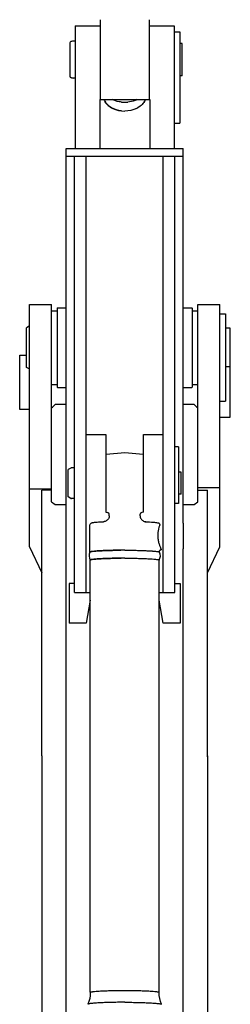
# Model space of a CAD drawing. Units: millimetres. Extents: x 0 to 22860, y 0 to 16510.
# Drawn here: x 1460 to 1803, y 8745 to 10349 of the extents above; entities that cross this region are included whole.
import ezdxf

# ---------------------------------------------------------------- set-up
doc = ezdxf.new("R2010")
doc.units = ezdxf.units.MM
doc.header["$LTSCALE"] = 1257.3
doc.layers.get('0').update_dxf_attribs({"linetype": 'CONTINUOUS'})
for name, color, linetype in [('ALL_AXIS', 7, 'CONTINUOUS'), ('ALL_FEATURES', 7, 'CONTINUOUS'), ('COSME-DRWAREA6', 7, 'CONTINUOUS')]:
    doc.layers.add(name, color=color, linetype=linetype)

msp = doc.modelspace()

# ---------------------------------------------------------------- linework, layer by layer
at = {"color": 7, "linetype": 'CONTINUOUS'}
for p, q in [((1751.8, 9582.4), (1766.3, 9582.4)), ((1656.3, 9540.7), (1656.3, 9543.1)), ((1662.1, 9546.3), (1659.1, 9546.1)), ((1656.4, 9540.7), (1656.4, 9539.6)), ((1656.4, 9539.6), (1656.7, 9538.2)), ((1656.7, 9538.2), (1657.2, 9536.9)), ((1657.2, 9536.9), (1657.9, 9535.7)), ((1657.9, 9535.7), (1658.7, 9534.5)), ((1658.7, 9534.5), (1659.7, 9533.5)), ((1659.7, 9533.5), (1660.8, 9532.7)), ((1660.8, 9532.7), (1662, 9532)), ((1662, 9532), (1663.3, 9531.5)), ((1663.3, 9531.5), (1664.6, 9531.1)), ((1664.6, 9531.1), (1665.9, 9531)), ((1726.8, 9528.5), (1726.8, 9487)), ((1766.3, 9478), (1766.3, 9528.8)), ((1535.8, 8679.8), (1535.8, 9522.8)), ((1540.8, 9430.5), (1540.8, 9365.5)), ((1549.6, 9430.5), (1540.8, 9430.5)), ((1496.3, 9149.8), (1496.3, 8442.3)), ((1766.3, 9149.8), (1766.3, 8442.3))]:
    msp.add_line(p, q, dxfattribs=at)
for centre, radius, start, end in [((1631.3, 10264.7), 50.6, 264.3279, 275.6721), ((1659.3, 9543.1), 3, 95, 180)]:
    msp.add_arc(centre, radius, start, end, dxfattribs=at)
msp.add_open_spline([(1664.7, 9531), (1665.1, 9531), (1665.5, 9531), (1665.9, 9531)], degree=3, dxfattribs=at)
at = {"layer": 'ALL_AXIS', "color": 7, "linetype": 'CONTINUOUS'}
for p, q in [((1712.1, 10328.6), (1721.1, 10328.6)), ((1721.1, 10328.6), (1721.1, 10180.3)), ((1712.1, 10180.3), (1721.1, 10180.3))]:
    msp.add_line(p, q, dxfattribs=at)
at = {"layer": 'ALL_AXIS', "color": 9, "linetype": 'CONTINUOUS'}
msp.add_line((1690.8, 9485.3), (1690.8, 9485.3), dxfattribs=at)
msp.add_open_spline([(1688, 9524.5), (1686.7, 9521), (1685.2, 9515), (1685, 9506.8), (1685.8, 9500.4), (1687.3, 9494.8), (1688.7, 9490.8), (1689.8, 9488.2), (1690.3, 9486.8), (1690.6, 9485.9), (1690.8, 9485.5), (1690.8, 9485.3)], degree=3, knots=[0, 0, 0, 0, 0.283056, 0.448129, 0.611078, 0.758831, 0.880398, 0.927879, 0.964496, 0.988863, 1, 1, 1, 1], dxfattribs=at)
at = {"layer": 'ALL_FEATURES', "color": 7, "linetype": 'CONTINUOUS'}
for p, q in [((1591.3, 10348.6), (1591.3, 10218.6)), ((1671.3, 10348.6), (1671.3, 10218.6)), ((1550.6, 10338.6), (1550.6, 10138.6)), ((1550.6, 10338.6), (1590.6, 10338.6)), ((1672.1, 10338.6), (1712.1, 10338.6)), ((1712.1, 10338.6), (1712.1, 10138.6)), ((1544.8, 10313.3), (1543.6, 10312.9)), ((1550.6, 10313.6), (1547.4, 10313.6)), ((1542.1, 10311), (1542.1, 10256.2)), ((1725.1, 10310.1), (1721.1, 10310.1)), ((1725.1, 10257.1), (1725.1, 10310.1)), ((1544.8, 10254), (1543.6, 10254.3)), ((1550.6, 10253.6), (1547.4, 10253.6)), ((1725.1, 10257.1), (1721.1, 10257.1)), ((1590.6, 10218.6), (1590.6, 10138.6)), ((1590.6, 10218.6), (1672.1, 10218.6)), ((1672.1, 10218.6), (1672.1, 10138.6)), ((1535.8, 9522.8), (1535.8, 10138.6)), ((1535.8, 10138.6), (1726.8, 10138.6)), ((1726.8, 9528.5), (1726.8, 10138.6)), ((1535.8, 10126.6), (1726.8, 10126.6)), ((1549.6, 9415.5), (1549.6, 10126.1)), ((1568.6, 9415.5), (1568.6, 10126.1)), ((1694.1, 9415.5), (1694.1, 10126.1)), ((1713.1, 9415.5), (1713.1, 10126.1)), ((1476.3, 9489.9), (1476.3, 9884.5)), ((1476.3, 9884.5), (1512.3, 9884.5)), ((1512.3, 9563.1), (1512.3, 9884.5)), ((1521.3, 9879), (1521.8, 9879.5)), ((1521.3, 9879), (1521.3, 9750)), ((1521.8, 9879.5), (1535.8, 9879.5)), ((1726.8, 9879.5), (1740.8, 9879.5)), ((1740.8, 9879.5), (1741.3, 9879)), ((1741.3, 9879), (1741.3, 9750)), ((1750.3, 9563.1), (1750.3, 9884.5)), ((1750.3, 9884.5), (1786.3, 9884.5)), ((1786.3, 9489.9), (1786.3, 9884.5)), ((1512.3, 9874.5), (1521.3, 9874.5)), ((1741.3, 9874.5), (1750.3, 9874.5)), ((1786.3, 9869.5), (1795.3, 9869.5)), ((1795.3, 9869.5), (1795.3, 9727.3)), ((1475.9, 9849.3), (1471.3, 9846.6)), ((1471.3, 9782.4), (1471.3, 9846.6)), ((1803.3, 9846), (1795.3, 9846)), ((1803.3, 9783), (1803.3, 9846)), ((1460.3, 9713.8), (1460.3, 9802.4)), ((1460.3, 9802.4), (1470.3, 9802.4)), ((1470.3, 9802), (1470.3, 9802.4)), ((1471.3, 9802), (1470.3, 9802)), ((1803.3, 9783), (1795.3, 9783)), ((1802.3, 9783), (1802.3, 9700.5)), ((1475.9, 9779.8), (1471.3, 9782.4)), ((1512.3, 9754.5), (1521.3, 9754.5)), ((1741.3, 9754.5), (1750.3, 9754.5)), ((1521.3, 9750), (1521.8, 9749.5)), ((1521.8, 9749.5), (1535.8, 9749.5)), ((1726.8, 9749.5), (1740.8, 9749.5)), ((1740.8, 9749.5), (1741.3, 9750)), ((1518.3, 9721.9), (1513.3, 9716.9)), ((1535.8, 9721.9), (1518.3, 9721.9)), ((1744.3, 9721.9), (1726.8, 9721.9)), ((1749.3, 9716.9), (1744.3, 9721.9)), ((1786.3, 9727.3), (1795.3, 9727.3)), ((1476.3, 9713.8), (1460.3, 9713.8)), ((1512.9, 9716.4), (1512.3, 9715.7)), ((1749.8, 9716.4), (1750.3, 9715.7)), ((1802.3, 9700.5), (1786.3, 9700.5)), ((1568.6, 9673.2), (1600.6, 9673.2)), ((1600.6, 9673.2), (1600.6, 9546.3)), ((1662.1, 9546.3), (1662.1, 9673.2)), ((1662.1, 9673.2), (1694.1, 9673.2)), ((1601.3, 9641), (1631.3, 9643.7)), ((1631.3, 9643.7), (1661.3, 9641)), ((1719.1, 9653.1), (1713.1, 9653.1)), ((1719.1, 9653.1), (1719.1, 9560.7)), ((1543.6, 9618.4), (1539.1, 9615.8)), ((1539.1, 9571.5), (1539.1, 9615.8)), ((1549.6, 9618.7), (1544.6, 9618.7)), ((1723.1, 9611.7), (1719.1, 9611.7)), ((1723.1, 9575.7), (1723.1, 9611.7)), ((1476.3, 9584.3), (1512.3, 9584.3)), ((1496.3, 9149.8), (1496.3, 9582.4)), ((1510.8, 9582.4), (1496.3, 9582.4)), ((1723.1, 9575.7), (1719.1, 9575.7)), ((1750.3, 9586.8), (1786.3, 9586.8)), ((1766.3, 9528.8), (1766.3, 9582.4)), ((1512.3, 9563.1), (1518.3, 9559.2)), ((1518.3, 9559.2), (1535.8, 9559.2)), ((1543.6, 9568.9), (1539.1, 9571.5)), ((1549.6, 9568.7), (1544.6, 9568.7)), ((1719.1, 9560.7), (1713.1, 9560.7)), ((1726.8, 9559.2), (1744.3, 9559.2)), ((1744.3, 9559.2), (1750.3, 9563.1)), ((1600.6, 9546.3), (1603.6, 9546.1)), ((1606.3, 9540.7), (1606.3, 9543.1)), ((1598, 9531.1), (1596.8, 9531)), ((1599.4, 9531.5), (1598, 9531.1)), ((1600.7, 9532), (1599.4, 9531.5)), ((1601.9, 9532.7), (1600.7, 9532)), ((1603, 9533.5), (1601.9, 9532.7)), ((1604, 9534.5), (1603, 9533.5)), ((1604.8, 9535.7), (1604, 9534.5)), ((1605.5, 9536.9), (1604.8, 9535.7)), ((1606, 9538.2), (1605.5, 9536.9)), ((1606.2, 9539.6), (1606, 9538.2)), ((1606.3, 9540.7), (1606.2, 9539.6)), ((1574.8, 9481.5), (1574.8, 9525.8)), ((1476.3, 9489.9), (1496.3, 9447.6)), ((1574.8, 9481.5), (1574.8, 9481.5)), ((1687.8, 9482.4), (1687.9, 9482.7)), ((1687.8, 9482.3), (1687.8, 9482.4)), ((1687.8, 9481.5), (1687.8, 9482.3)), ((1687.8, 9481.5), (1687.9, 9481.5)), ((1687.9, 9483.1), (1688.1, 9483.4)), ((1687.9, 9482.7), (1687.9, 9483.1)), ((1688.1, 9483.4), (1688.3, 9483.8)), ((1688.3, 9483.8), (1688.5, 9484.2)), ((1688.5, 9484.2), (1688.9, 9484.6)), ((1688.9, 9484.6), (1689.3, 9484.9)), ((1689.3, 9484.9), (1689.8, 9485.1)), ((1689.8, 9485.1), (1690.4, 9485.3)), ((1690.4, 9485.3), (1690.8, 9485.3)), ((1690.8, 9485.3), (1690.8, 9485.3)), ((1726.8, 8509.1), (1726.8, 9487)), ((1766.3, 9447.6), (1786.3, 9489.9)), ((1766.3, 9148.1), (1766.3, 9478)), ((1575.3, 8764.5), (1575.3, 9468.5)), ((1575.4, 9468.7), (1575.4, 9468.6)), ((1575.5, 9468.7), (1575.4, 9468.7)), ((1575.6, 9468.8), (1575.5, 9468.7)), ((1687.1, 9468.8), (1687.2, 9468.7)), ((1687.2, 9468.7), (1687.3, 9468.6)), ((1687.2, 9468.7), (1687.2, 9468.7)), ((1687.3, 8764.5), (1687.3, 9468.5)), ((1549.6, 9415.5), (1568.6, 9415.5)), ((1694.1, 9415.5), (1713.1, 9415.5)), ((1571.4, 8745), (1571.3, 8744.9)), ((1691.3, 8745), (1691.3, 8744.9))]:
    msp.add_line(p, q, dxfattribs=at)
at = {"layer": 'ALL_FEATURES', "color": 9, "linetype": 'CONTINUOUS'}
msp.add_line((1766.3, 9431.4), (1766.5, 9431.4), dxfattribs=at)
at = {"layer": 'ALL_FEATURES', "color": 7, "linetype": 'CONTINUOUS'}
for centre, radius, start, end in [((1544.1, 10311), 2, 105, 180), ((1547.4, 10303.6), 10, 90, 105), ((1544.1, 10256.2), 2, 180, 255), ((1547.4, 10263.6), 10, 255, 270), ((1628, 10231.9), 33.2, 203.5349, 208.8117), ((1618.7, 10226.8), 22.6, 208.799, 209.4939), ((1644, 10226.8), 22.6, 330.5061, 331.201), ((1634.7, 10231.9), 33.2, 331.1884, 336.4627), ((1476.9, 9847.5), 2, 105.6008, 120), ((1476.9, 9781.5), 2, 240, 254.3992), ((1548.5, 9684.5), 47.8, 137.3336, 138.0823), ((1714.2, 9684.5), 47.8, 41.9177, 42.6664), ((1544.6, 9616.7), 2, 90, 120), ((1544.6, 9570.7), 2, 240, 270), ((1603.3, 9543.1), 3, 0, 85), ((1685.4, 9559.1), 30, 268.6129, 269.1984), ((1685.6, 9573.7), 44.5, 269.2025, 270.0259), ((1586.4, 9475.4), 13.1, 152.4534, 211.919), ((1586.4, 9475.4), 13.1, 152.0745, 152.3311), ((1631.3, 8454), 1030.5, 89.9995, 90.3387), ((1676.3, 9475.4), 13.1, 328.0811, 27.5466), ((1676.3, 9475.4), 13.1, 27.6696, 27.9255), ((1586.5, 9475.4), 13.1, 211.8846, 212.0494), ((1631.3, 8449.8), 1021.8, 89.9996, 90.3262), ((1676.2, 9475.4), 13.1, 327.9513, 328.1155)]:
    msp.add_arc(centre, radius, start, end, dxfattribs=at)
at = {"layer": 'ALL_FEATURES', "color": 3, "linetype": 'CONTINUOUS'}
msp.add_arc((1761, 9427.7), 6.59, 34.1404, 35.8848, dxfattribs=at)
at = {"layer": 'ALL_FEATURES', "color": 7, "linetype": 'CONTINUOUS'}
for points, knots in [([(1598.9, 10215.9), (1601.7, 10210.8), (1612, 10202.3), (1624.7, 10199.8), (1631.3, 10199.8)], [0, 0, 0, 0, 0.464816, 1, 1, 1, 1]), ([(1626.2, 10200), (1620.5, 10200.7), (1609.9, 10203.7), (1601.5, 10211.3), (1599, 10215.6)], [0, 0, 0, 0, 0.533267, 1, 1, 1, 1]), ([(1626.3, 10214.3), (1625, 10214.5), (1619.6, 10215.2), (1614.4, 10216.9), (1610.8, 10218.6)], [0, 0, 0, 0, 0.256432, 1, 1, 1, 1]), ([(1663.8, 10215.9), (1661, 10210.8), (1650.7, 10202.3), (1638, 10199.8), (1631.3, 10199.8)], [0, 0, 0, 0, 0.464816, 1, 1, 1, 1]), ([(1663.6, 10215.6), (1660.8, 10210.6), (1650.5, 10202.2), (1638, 10199.8), (1631.3, 10199.8)], [0, 0, 0, 0, 0.465301, 1, 1, 1, 1]), ([(1651.9, 10218.6), (1650.7, 10218), (1645.7, 10215.9), (1640.4, 10214.7), (1636.3, 10214.3)], [0, 0, 0, 0, 0.243316, 1, 1, 1, 1]), ([(1574.8, 9525.8), (1574.8, 9526.4), (1575.2, 9527.6), (1576.6, 9528.7), (1578.2, 9529.3), (1580.1, 9529.7), (1582.4, 9530), (1585.2, 9530.3), (1590.1, 9530.7), (1594, 9530.9), (1596.8, 9531)], [0, 0, 0, 0, 0.084986, 0.142821, 0.215176, 0.291428, 0.388092, 0.5079, 0.650712, 1, 1, 1, 1]), ([(1665.9, 9531), (1669.8, 9530.8), (1675.1, 9530.5), (1681.4, 9529.9), (1683.7, 9529.5), (1684.7, 9529.2), (1684.7, 9529.2)], [0, 0, 0, 0, 0.626524, 0.843373, 0.997861, 1, 1, 1, 1]), ([(1631.3, 9484.5), (1627.7, 9484.5), (1620.7, 9484.5), (1610.4, 9484.3), (1600.8, 9484.1), (1592.5, 9483.7), (1585.5, 9483.3), (1580.7, 9482.8), (1577.8, 9482.4), (1576.4, 9482.2), (1575.4, 9481.9), (1574.9, 9481.7), (1574.9, 9481.5)], [0, 0, 0, 0, 0.190825, 0.374601, 0.544552, 0.694413, 0.818681, 0.912834, 0.94754, 0.973612, 0.990956, 1, 1, 1, 1]), ([(1574.9, 9481.5), (1574.9, 9481.5), (1574.9, 9481.6), (1575, 9481.7), (1575, 9481.7)], [0, 0, 0, 0, 0.438224, 1, 1, 1, 1]), ([(1575, 9481.7), (1575.2, 9481.8), (1575.7, 9482), (1577.3, 9482.4), (1580.3, 9482.8), (1585, 9483.2), (1591.1, 9483.6), (1598.5, 9484), (1610, 9484.3), (1619, 9484.5), (1625.2, 9484.5)], [0, 0, 0, 0, 0.012656, 0.033141, 0.097819, 0.192825, 0.315474, 0.462161, 0.628527, 1, 1, 1, 1]), ([(1631.3, 9484.5), (1634.9, 9484.5), (1642, 9484.5), (1652.3, 9484.3), (1661.8, 9484.1), (1670.2, 9483.7), (1677.2, 9483.3), (1682, 9482.8), (1684.8, 9482.4), (1686.3, 9482.2), (1687.2, 9481.9), (1687.7, 9481.7), (1687.8, 9481.5)], [0, 0, 0, 0, 0.190825, 0.374601, 0.544552, 0.694413, 0.818681, 0.912834, 0.94754, 0.973612, 0.990956, 1, 1, 1, 1]), ([(1631.3, 9484.5), (1638.2, 9484.5), (1648.2, 9484.4), (1661, 9484.1), (1669.3, 9483.7), (1676.3, 9483.3), (1681.6, 9482.9), (1685.1, 9482.4), (1686.9, 9482), (1687.5, 9481.8), (1687.7, 9481.7)], [0, 0, 0, 0, 0.365071, 0.531707, 0.67989, 0.804498, 0.901257, 0.966951, 0.987545, 1, 1, 1, 1]), ([(1687.7, 9481.7), (1687.7, 9481.7), (1687.8, 9481.6), (1687.8, 9481.5), (1687.8, 9481.5)], [0, 0, 0, 0, 0.561776, 1, 1, 1, 1]), ([(1575.3, 9468.5), (1575.3, 9468.6), (1575.4, 9468.7), (1575.6, 9468.8), (1575.6, 9468.8)], [0, 0, 0, 0, 0.663301, 1, 1, 1, 1]), ([(1575.4, 9468.6), (1575.4, 9468.6), (1575.3, 9468.6), (1575.3, 9468.5), (1575.3, 9468.5)], [0, 0, 0, 0, 0.531648, 1, 1, 1, 1]), ([(1631.3, 9471.6), (1624.6, 9471.6), (1614.8, 9471.5), (1602.2, 9471.1), (1594.1, 9470.8), (1587.2, 9470.4), (1581.8, 9470), (1578.1, 9469.5), (1576.2, 9469.1), (1575.6, 9468.8)], [0, 0, 0, 0, 0.361317, 0.526641, 0.674154, 0.798884, 0.89666, 0.964302, 1, 1, 1, 1]), ([(1576.1, 9469), (1576.8, 9469.2), (1578.7, 9469.6), (1582.3, 9470), (1587.2, 9470.4), (1595.9, 9470.9), (1608.8, 9471.4), (1619.7, 9471.5), (1625.5, 9471.6)], [0, 0, 0, 0, 0.045188, 0.118388, 0.217927, 0.341254, 0.645778, 1, 1, 1, 1]), ([(1631.3, 9471.6), (1638.1, 9471.6), (1647.9, 9471.5), (1660.4, 9471.1), (1668.6, 9470.8), (1675.5, 9470.4), (1680.9, 9470), (1684.6, 9469.5), (1686.5, 9469.1), (1687.1, 9468.8)], [0, 0, 0, 0, 0.361317, 0.526641, 0.674154, 0.798884, 0.89666, 0.964302, 1, 1, 1, 1]), ([(1687.1, 9468.8), (1687.1, 9468.8), (1687.2, 9468.7), (1687.3, 9468.6), (1687.3, 9468.5)], [0, 0, 0, 0, 0.336699, 1, 1, 1, 1]), ([(1687.3, 9468.6), (1687.3, 9468.6), (1687.3, 9468.6), (1687.3, 9468.5), (1687.3, 9468.5)], [0, 0, 0, 0, 0.531648, 1, 1, 1, 1]), ([(1631.3, 8748.2), (1627.5, 8748.2), (1619.9, 8748.2), (1609, 8748), (1598.8, 8747.7), (1589.9, 8747.3), (1583.4, 8746.9), (1579, 8746.5), (1576.5, 8746.3), (1574.4, 8746), (1572.9, 8745.7), (1571.9, 8745.4), (1571.4, 8745.2), (1571.4, 8745)], [0, 0, 0, 0, 0.19145, 0.37578, 0.546139, 0.696203, 0.82042, 0.871371, 0.914246, 0.948678, 0.974405, 0.991347, 1, 1, 1, 1]), ([(1631.3, 8748.2), (1635.2, 8748.2), (1642.7, 8748.2), (1653.7, 8748), (1663.8, 8747.7), (1672.8, 8747.3), (1679.3, 8746.9), (1683.6, 8746.5), (1686.2, 8746.3), (1688.2, 8746), (1689.8, 8745.7), (1690.7, 8745.4), (1691.3, 8745.2), (1691.3, 8745)], [0, 0, 0, 0, 0.19145, 0.37578, 0.546138, 0.696202, 0.820419, 0.87137, 0.914246, 0.948677, 0.974405, 0.991347, 1, 1, 1, 1])]:
    msp.add_open_spline(points, degree=3, knots=knots, dxfattribs=at)
for points in [[(1510.8, 9582.4), (1511.4, 9582.4), (1511.9, 9582.5), (1512.3, 9582.9)], [(1750.3, 9582.9), (1750.7, 9582.5), (1751.3, 9582.4), (1751.8, 9582.4)], [(1598, 9531), (1597.6, 9531), (1597.2, 9531), (1596.8, 9531)], [(1665.9, 9531), (1665.5, 9531), (1665.1, 9531), (1664.7, 9531)], [(1575.6, 9468.8), (1575.7, 9468.9), (1575.9, 9468.9), (1576.1, 9469)], [(1575.3, 8764.5), (1575.3, 8757.9), (1574, 8751.1), (1571.4, 8745)], [(1691.3, 8745), (1688.7, 8751.1), (1687.3, 8757.9), (1687.3, 8764.5)]]:
    msp.add_open_spline(points, degree=3, dxfattribs=at)
at = {"layer": 'ALL_FEATURES', "color": 9, "linetype": 'CONTINUOUS'}
for points, knots in [([(1685.6, 9529.2), (1686.2, 9529.1), (1687.2, 9528.7), (1688.5, 9527.1), (1688.4, 9525.4), (1688, 9524.5)], [0, 0, 0, 0, 0.285969, 0.512153, 1, 1, 1, 1]), ([(1575.3, 8764.5), (1575.3, 8764.6), (1575.8, 8764.9), (1576.6, 8765.1), (1577.9, 8765.4), (1580.7, 8765.8), (1585.4, 8766.3), (1592.2, 8766.7), (1600.6, 8767.1), (1610.2, 8767.3), (1620.6, 8767.5), (1627.7, 8767.5), (1631.3, 8767.5)], [0, 0, 0, 0, 0.007155, 0.022415, 0.046691, 0.079958, 0.17236, 0.296344, 0.447238, 0.619292, 0.805929, 1, 1, 1, 1]), ([(1631.3, 8767.5), (1635, 8767.5), (1642.1, 8767.5), (1652.5, 8767.3), (1662.1, 8767.1), (1670.4, 8766.7), (1677.3, 8766.3), (1682, 8765.8), (1684.8, 8765.4), (1686.1, 8765.1), (1686.9, 8764.9), (1687.3, 8764.6), (1687.3, 8764.5)], [0, 0, 0, 0, 0.194071, 0.380708, 0.552762, 0.703656, 0.82764, 0.920042, 0.953309, 0.977585, 0.992845, 1, 1, 1, 1])]:
    msp.add_open_spline(points, degree=3, knots=knots, dxfattribs=at)
at = {"layer": 'COSME-DRWAREA6', "color": 7, "linetype": 'CONTINUOUS'}
for p, q in [((1713.1, 9430.5), (1721.8, 9430.5)), ((1721.8, 9430.5), (1721.8, 9365.5)), ((1568.6, 9415.5), (1575.3, 9415.5)), ((1687.3, 9415.5), (1713.1, 9415.5)), ((1575.3, 9403), (1568.6, 9365.5)), ((1694.1, 9365.5), (1687.3, 9403)), ((1568.6, 9365.5), (1540.8, 9365.5)), ((1721.8, 9365.5), (1694.1, 9365.5))]:
    msp.add_line(p, q, dxfattribs=at)

doc.saveas('drawing.dxf')
